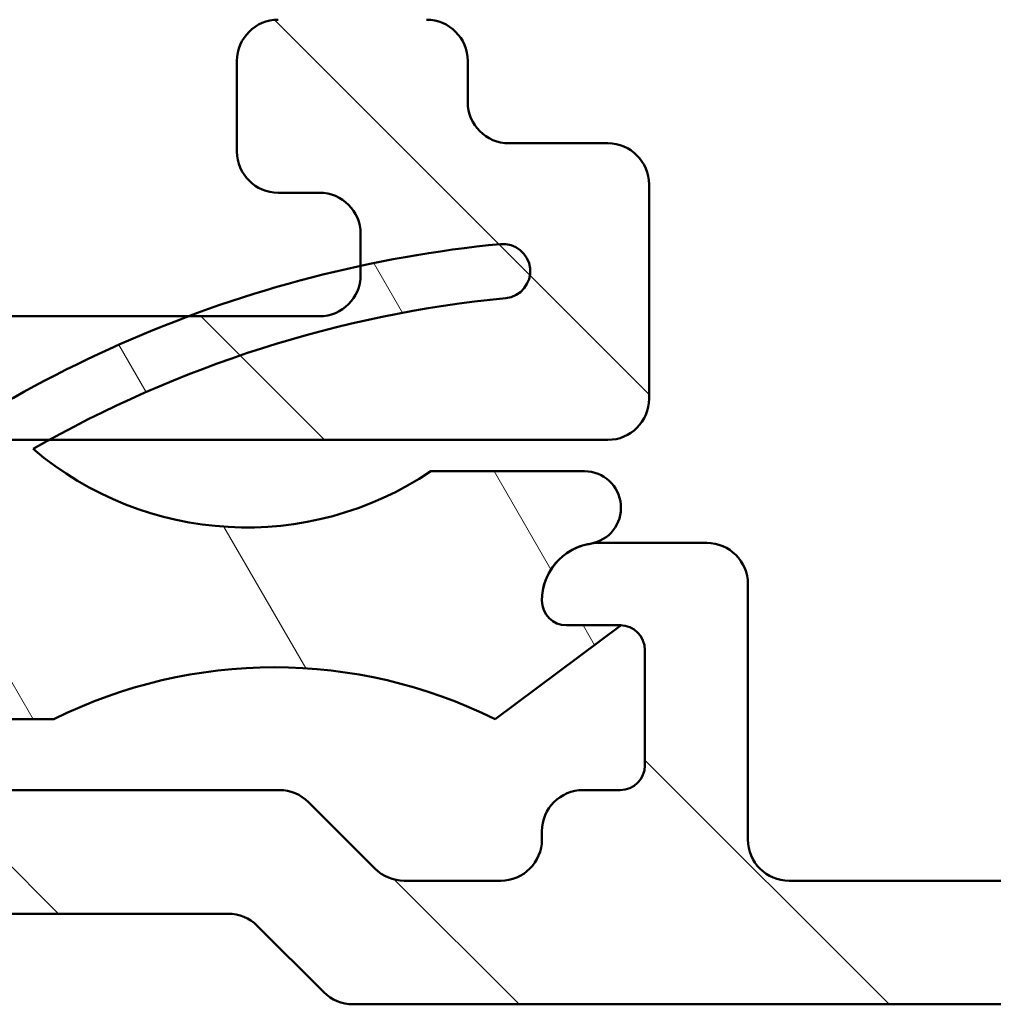
# Model space of a CAD drawing. Units: millimetres. Extents: x 15 to 815, y -287 to 287.
# Drawn here: x 301 to 313, y -251 to -239 of the extents above; entities that cross this region are included whole.
import ezdxf

# ---------------------------------------------------------------- set-up
doc = ezdxf.new("R2010")
doc.units = ezdxf.units.MM
doc.layers.add('Hatch (ISO)', color=8, linetype='Continuous', lineweight=18)
doc.layers.add('Visible (ISO)', color=7, linetype='Continuous', lineweight=50)
pattern_1 = [(135.00021045915, (205.097896638727, -296.9999996772959), (-2.245055783671479, -2.245072276832807), [])]

msp = doc.modelspace()

# ---------------------------------------------------------------- hatches: boundary and pattern name
at = {"layer": 'Hatch (ISO)'}
h = msp.add_hatch(dxfattribs=at)
h.set_pattern_fill('ANSI31', color=256, scale=25.4, angle=90.00021045915, style=0)
h.set_pattern_definition(pattern_1)
edge = h.paths.add_edge_path()
edge.add_ellipse((298.6203393506487, -245.4672064921301), major_axis=(-0.5000000000000004, -1.787323377678973e-16), ratio=1, start_angle=270, end_angle=360)
edge.add_line((298.1203393506487, -245.4672064921301), (298.1203393506487, -248.9672064921301))
edge.add_ellipse((298.6203393506487, -248.9672064921301), major_axis=(-2.943447934931949e-17, -0.5000000000000002), ratio=1, start_angle=269.999999999999, end_angle=360)
edge.add_line((298.6203393506487, -249.4672064921301), (303.3132325694622, -249.4672064921301))
edge.add_ellipse((303.3132325694622, -249.9672064921301), major_axis=(0.5000000000000014, 1.913455813744704e-15), ratio=1, start_angle=44.99999999999949, end_angle=90.00000000000011, ccw=False)
edge.add_line((303.6667859600554, -249.6136531015369), (304.473892741242, -250.4207598827234))
edge.add_ellipse((304.8274461318352, -250.0672064921301), major_axis=(0.3535533905932797, -0.3535533905932766), ratio=1, start_angle=270.0000000000003, end_angle=314.9999999999997)
edge.add_line((304.8274461318352, -250.5672064921301), (348.6203393506487, -250.5672064921301))
edge.add_ellipse((348.6203393506487, -250.0672064921302), major_axis=(0.5000000000000008, -3.06990235505609e-16), ratio=1, start_angle=270, end_angle=360.0000000000001)
edge.add_line((349.1203393506487, -250.0672064921302), (349.1203393506487, -244.7172064921302))
edge.add_ellipse((350.1203393506487, -244.7172064921302), major_axis=(-4.962425536139417e-16, 0.9999999999999964), ratio=1, start_angle=0, end_angle=90, ccw=False)
edge.add_line((350.1203393506487, -243.7172064921302), (353.8203393506487, -243.7172064921302))
edge.add_ellipse((353.8203393506487, -244.2172064921302), major_axis=(0.5000000000000016, -3.069902355056094e-16), ratio=1, start_angle=1.1368683772161603e-13, end_angle=90.00000000000011, ccw=False)
edge.add_line((354.3203393506487, -244.2172064921302), (354.3203393506487, -247.9672064921302))
edge.add_ellipse((354.8203393506487, -247.9672064921302), major_axis=(2.481212768069708e-16, -0.4999999999999982), ratio=1, start_angle=269.9999999999999, end_angle=359.9999999999999)
edge.add_line((354.8203393506487, -248.4672064921302), (355.3203393506487, -248.4672064921302))
edge.add_ellipse((355.3203393506487, -247.9672064921302), major_axis=(0.4999999999999999, -3.069902355056084e-16), ratio=1, start_angle=270, end_angle=360.0000000000001)
edge.add_line((355.8203393506487, -247.9672064921302), (355.8203393506487, -244.2172064921302))
edge.add_ellipse((356.3203393506487, -244.2172064921302), major_axis=(1.417213260130764e-15, 0.4999999999999982), ratio=1, start_angle=1.1368683772161603e-13, end_angle=89.99999999999909, ccw=False)
edge.add_line((356.3203393506487, -243.7172064921302), (367.5203393506487, -243.7172064921302))
edge.add_ellipse((367.5203393506487, -244.2172064921302), major_axis=(0.5000000000000027, -3.069902355056101e-16), ratio=1, start_angle=1.1368683772161603e-13, end_angle=90.00000000000011, ccw=False)
edge.add_line((368.0203393506487, -244.2172064921302), (368.0203393506487, -247.6172064921303))
edge.add_ellipse((369.0203393506487, -247.6172064921303), major_axis=(-3.389538032574107e-15, -0.9999999999999964), ratio=1, start_angle=269.9999999999997, end_angle=360.0000000000007)
edge.add_line((369.0203393506487, -248.6172064921303), (373.2703393506487, -248.6172064921303))
edge.add_ellipse((373.2703393506487, -247.8672064921303), major_axis=(0.7500000000000001, -4.60485353258413e-16), ratio=1, start_angle=270, end_angle=450.0000000000001)
edge.add_line((373.2703393506487, -247.1172064921303), (370.5203393506487, -247.1172064921303))
edge.add_ellipse((370.5203393506487, -246.1172064921303), major_axis=(-1, 6.139804710112173e-16), ratio=1, start_angle=0, end_angle=90.00000000000011, ccw=False)
edge.add_line((369.5203393506487, -246.1172064921303), (369.5203393506487, -244.7172064921302))
edge.add_ellipse((370.5203393506487, -244.7172064921303), major_axis=(1.060598769263763e-14, 1.000000000000005), ratio=1, start_angle=1.5916157281026244e-12, end_angle=89.9999999999996, ccw=False)
edge.add_line((370.5203393506487, -243.7172064921302), (377.1203393506487, -243.7172064921302))
edge.add_ellipse((377.1203393506487, -243.2172064921302), major_axis=(0.4999999999999949, -3.069902355056055e-16), ratio=1, start_angle=269.999999999999, end_angle=360.0000000000006)
edge.add_line((377.6203393506487, -243.2172064921302), (377.6203393506487, -216.8672064921302))
edge.add_ellipse((377.2703393506488, -216.8672064921302), major_axis=(-4.225998933646711e-15, 0.3499999999999837), ratio=1, start_angle=270.0000000000007, end_angle=450.0000000000001)
edge.add_line((376.9203393506488, -216.8672064921302), (376.9203393506488, -216.9172064921302))
edge.add_ellipse((376.6203393506488, -216.9172064921303), major_axis=(-1.841941413033613e-16, -0.2999999999999936), ratio=1, start_angle=0, end_angle=90.00000000000011, ccw=False)
edge.add_line((376.6203393506488, -217.2172064921303), (325.6203393506489, -217.2172064921302))
edge.add_ellipse((325.6203393506488, -216.9172064921302), major_axis=(-0.2999999999999936, -8.69759005569789e-15), ratio=1, start_angle=0, end_angle=89.9999999999992, ccw=False)
edge.add_line((325.3203393506489, -216.9172064921302), (325.3203393506489, -216.8672064921302))
edge.add_ellipse((324.9703393506488, -216.8672064921302), major_axis=(2.148931648539242e-16, 0.349999999999997), ratio=1, start_angle=270, end_angle=450.0000000000001)
edge.add_line((324.6203393506488, -216.8672064921302), (324.6203393506487, -219.1172064921302))
edge.add_ellipse((321.6203393506488, -219.1172064921301), major_axis=(-1.072372561003491e-14, -3.000000000000007), ratio=1, start_angle=2.8421709430404007e-13, end_angle=89.99999999999989, ccw=False)
edge.add_line((321.6203393506488, -222.1172064921301), (320.8203393506487, -222.1172064921302))
edge.add_ellipse((320.8203393506487, -222.6172064921301), major_axis=(-0.4999999999999982, 3.069902355056074e-16), ratio=1, start_angle=270, end_angle=360.0000000000001)
edge.add_line((320.3203393506487, -222.6172064921301), (320.3203393506487, -223.1172064921302))
edge.add_ellipse((320.8203393506487, -223.1172064921302), major_axis=(-3.069902355056074e-16, -0.4999999999999982), ratio=1, start_angle=270, end_angle=360.0000000000001)
edge.add_line((320.8203393506487, -223.6172064921302), (322.0203393506488, -223.6172064921302))
edge.add_ellipse((322.0203393506487, -224.1172064921302), major_axis=(0.4999999999999982, -3.069902355056074e-16), ratio=1, start_angle=1.1368683772161603e-13, end_angle=90.00000000000011, ccw=False)
edge.add_line((322.5203393506487, -224.1172064921302), (322.5203393506487, -224.6172064921302))
edge.add_ellipse((323.0203393506487, -224.6172064921302), major_axis=(-3.069902355056074e-16, -0.4999999999999982), ratio=1, start_angle=270, end_angle=360.0000000000001)
edge.add_line((323.0203393506487, -225.1172064921302), (324.8203393506487, -225.1172064921302))
edge.add_ellipse((324.8203393506487, -224.6172064921302), major_axis=(0.4999999999999982, -3.069902355056074e-16), ratio=1, start_angle=270, end_angle=360.0000000000001)
edge.add_line((325.3203393506487, -224.6172064921302), (325.3203393506487, -223.6172064921302))
edge.add_ellipse((324.8203393506487, -223.6172064921302), major_axis=(3.069902355056047e-16, 0.4999999999999938), ratio=1, start_angle=270, end_angle=341.4091298527692)
edge.add_ellipse((325.1391476328015, -222.6693872692661), major_axis=(-0.4739096114320772, 0.1594041410763716), ratio=1, start_angle=333.32045692763927, end_angle=450.00000000000034, ccw=False)
edge.add_ellipse((321.6203393506487, -219.1172064921301), major_axis=(3.196962699422301, 3.166927453937472), ratio=1, start_angle=270, end_angle=309.007500093449)
edge.add_ellipse((327.0875141237835, -219.7172064921302), major_axis=(0.109090909090926, 0.9940317769335796), ratio=1, start_angle=6.262913126140688, end_angle=90.00000000000011, ccw=False)
edge.add_line((327.0875141237835, -218.7172064921302), (331.3203393506487, -218.7172064921302))
edge.add_ellipse((331.3203393506487, -219.2172064921302), major_axis=(0.5000000000000115, -9.188774432506869e-15), ratio=1, start_angle=2.1032064978498966e-12, end_angle=90.00000000000011, ccw=False)
edge.add_line((331.8203393506487, -219.2172064921302), (331.8203393506487, -231.3975912498595))
edge.add_line((331.8203393506487, -231.3975912498595), (332.1203393506487, -231.9172064921302))
edge.add_line((332.1203393506488, -231.9172064921302), (331.8203393506488, -232.4368217344008))
edge.add_line((331.8203393506487, -232.4368217344008), (331.8203393506487, -241.7172064921302))
edge.add_ellipse((331.3203393506487, -241.7172064921302), major_axis=(8.03232789119549e-16, -0.4999999999999982), ratio=1, start_angle=0, end_angle=89.99999999999989, ccw=False)
edge.add_line((331.3203393506487, -242.2172064921302), (324.3203393506487, -242.2172064921302))
edge.add_ellipse((324.3203393506487, -241.7172064921301), major_axis=(-0.4999999999999993, 3.069902355056083e-16), ratio=1, start_angle=1.1368683772161603e-13, end_angle=90.00000000000011, ccw=False)
edge.add_line((323.8203393506487, -241.7172064921301), (323.8203393506487, -241.2172064921301))
edge.add_ellipse((324.3203393506487, -241.2172064921301), major_axis=(-3.023678838369862e-15, 0.4999999999999982), ratio=1, start_angle=0, end_angle=89.99999999999972, ccw=False)
edge.add_line((324.3203393506487, -240.7172064921301), (324.8203393506487, -240.7172064921301))
edge.add_ellipse((324.8203393506487, -240.2172064921301), major_axis=(0.5000000000000004, 4.133901862995018e-15), ratio=1, start_angle=270, end_angle=359.9999999999996)
edge.add_line((325.3203393506487, -240.2172064921301), (325.3203393506487, -239.1172064921302))
edge.add_ellipse((324.8203393506487, -239.1172064921302), major_axis=(3.069902355056101e-16, 0.5000000000000027), ratio=1, start_angle=269.9999999999995, end_angle=360.0000000000001)
edge.add_line((324.8203393506487, -238.6172064921302), (323.0203393506487, -238.6172064921302))
edge.add_ellipse((323.0203393506487, -239.1172064921302), major_axis=(-0.5000000000000004, 3.069902355056088e-16), ratio=1, start_angle=270, end_angle=360.0000000000001)
edge.add_line((322.5203393506487, -239.1172064921302), (322.5203393506487, -239.6172064921302))
edge.add_ellipse((322.0203393506487, -239.6172064921302), major_axis=(1.079524001074596e-14, -0.4999999999999893), ratio=1, start_angle=0, end_angle=90.00000000000028, ccw=False)
edge.add_line((322.0203393506487, -240.1172064921302), (320.8203393506487, -240.1172064921302))
edge.add_ellipse((320.8203393506487, -240.6172064921302), major_axis=(-0.4999999999999893, 9.188774432506854e-15), ratio=1, start_angle=270, end_angle=360.0000000000026)
edge.add_line((320.3203393506487, -240.6172064921302), (320.3203393506487, -243.4172064921302))
edge.add_ellipse((319.8203393506487, -243.4172064921302), major_axis=(-1.417213260130764e-15, -0.4999999999999982), ratio=1, start_angle=2.8421709430404007e-13, end_angle=90.00000000000023, ccw=False)
edge.add_line((319.8203393506487, -243.9172064921302), (318.8976896198384, -243.9172064921302))
edge.add_ellipse((318.8976896198383, -244.9172064921301), major_axis=(-0.9999999999999876, 1.393665676651309e-14), ratio=1, start_angle=269.9999999999999, end_angle=330.0000000000011)
edge.add_line((318.0316642160539, -244.4172064921302), (315.4913230316196, -248.8172064921301))
edge.add_ellipse((315.0583103297273, -248.5672064921301), major_axis=(-0.249999999999995, -0.4330127018922168), ratio=1, start_angle=29.99999999999949, end_angle=90, ccw=False)
edge.add_line((315.0583103297273, -249.0672064921301), (310.1203393506487, -249.0672064921301))
edge.add_ellipse((310.1203393506487, -248.5672064921301), major_axis=(-0.5000000000000016, 2.527436284755923e-15), ratio=1, start_angle=2.8421709430404007e-13, end_angle=89.99999999999977, ccw=False)
edge.add_line((309.6203393506487, -248.5672064921301), (309.6203393506487, -245.4672064921301))
edge.add_ellipse((309.1203393506487, -245.4672064921301), major_axis=(3.637659309381077e-15, 0.4999999999999982), ratio=1, start_angle=269.9999999999994, end_angle=360.000000000001)
edge.add_line((309.1203393506487, -244.9672064921301), (307.8203393506487, -244.9672064921301))
edge.add_ellipse((307.8203393506487, -245.6672064921304), major_axis=(-0.7000000000002993, -2.510534323667056e-14), ratio=1, start_angle=270, end_angle=279.1840501764364)
edge.add_ellipse((307.8203393506487, -245.6672064921302), major_axis=(-0.6910265138414234, -0.1117244698719673), ratio=1, start_angle=270.0000000000001, end_angle=350.8159498235595)
edge.add_ellipse((307.4203393506487, -245.6672064921302), major_axis=(3.709173710092138e-16, -0.2999999999999992), ratio=1, start_angle=270.0000000000016, end_angle=359.9999999999997)
edge.add_line((307.4203393506487, -245.9672064921301), (308.0703393506487, -245.9672064921301))
edge.add_ellipse((308.0703393506487, -246.267206492129), major_axis=(0.2999999999988912, 2.091004332657529e-14), ratio=1, start_angle=88.13068804505599, end_angle=89.99999999999977, ccw=False)
edge.add_ellipse((308.0703393506487, -246.2672064921302), major_axis=(0.2998403492225755, -0.009785958209849357), ratio=1, start_angle=1.869311954937075, end_angle=90.00000000000011, ccw=False)
edge.add_line((308.3703393506487, -246.2672064921302), (308.3703393506487, -247.6672064921302))
edge.add_ellipse((308.0703393506487, -247.6672064921302), major_axis=(-1.84194141303366e-16, -0.3000000000000014), ratio=1, start_angle=2.8421709430404007e-13, end_angle=90.00000000000011, ccw=False)
edge.add_line((308.0703393506487, -247.9672064921301), (307.6203393506487, -247.9672064921301))
edge.add_ellipse((307.6203393506487, -248.4672064921301), major_axis=(-0.4999999999999985, 2.527436284755923e-15), ratio=1, start_angle=270, end_angle=360.0000000000003)
edge.add_line((307.1203393506487, -248.4672064921301), (307.1203393506487, -248.5672064921301))
edge.add_ellipse((306.6203393506487, -248.5672064921301), major_axis=(1.080788545275838e-15, -0.4999999999999982), ratio=1, start_angle=0, end_angle=89.99999999999989, ccw=False)
edge.add_line((306.6203393506487, -249.0672064921301), (305.4487664753949, -249.0672064921301))
edge.add_ellipse((305.4487664753949, -248.5672064921301), major_axis=(-0.500000000000008, 1.417213260130771e-15), ratio=1, start_angle=44.999999999999886, end_angle=90.00000000000023, ccw=False)
edge.add_line((305.0952130848016, -248.9207598827234), (304.2881063036151, -248.1136531015369))
edge.add_ellipse((303.9345529130218, -248.4672064921301), major_axis=(-0.353553390593267, 0.35355339059327), ratio=1, start_angle=269.9999999999995, end_angle=315)
edge.add_line((303.9345529130218, -247.9672064921301), (299.6703393506487, -247.9672064921301))
edge.add_ellipse((299.6703393506487, -247.6672064921301), major_axis=(-0.299999999999998, -9.260288833217927e-16), ratio=1, start_angle=0, end_angle=90.00000000000028, ccw=False)
edge.add_line((299.3703393506487, -247.6672064921301), (299.3703393506487, -247.1072064921143))
edge.add_line((299.3703393506487, -247.1072064921143), (299.3703393506487, -246.2672064921301))
edge.add_ellipse((299.6703393506487, -246.2672064921301), major_axis=(1.841941413033654e-16, 0.3000000000000003), ratio=1, start_angle=1.1368683772161603e-13, end_angle=90.0000000000017, ccw=False)
edge.add_line((299.6703393506487, -245.9672064921301), (300.3203393506487, -245.9672064921301))
edge.add_ellipse((300.3203393506487, -245.6672064921301), major_axis=(0.2999999999999997, -1.294417165928521e-15), ratio=1, start_angle=269.9999999999994, end_angle=360.0000000000002)
edge.add_ellipse((299.9203393506488, -245.6672064921301), major_axis=(2.095120866645586e-15, 0.6999999999999986), ratio=1, start_angle=270.0000000000002, end_angle=360.0000000000004)
edge.add_line((299.9203393506487, -244.9672064921301), (298.6203393506487, -244.9672064921301))
edge = h.paths.add_edge_path(flags=0)
edge.add_line((331.7326261103773, -243.9672064921302), (334.2440997813521, -248.3172064921302))
edge.add_ellipse((333.8110870794599, -248.5672064921302), major_axis=(0.2499999999999951, -0.4330127018922263), ratio=1, start_angle=330.0000000000014, end_angle=450, ccw=False)
edge.add_line((333.8110870794599, -249.0672064921302), (317.9450616756754, -249.0672064921302))
edge.add_ellipse((317.9450616756754, -248.5672064921301), major_axis=(-0.4999999999999993, 2.527436284755921e-15), ratio=1, start_angle=330.0000000000008, end_angle=449.9999999999998, ccw=False)
edge.add_line((317.5120489737832, -248.3172064921301), (319.0420271871358, -245.6672064921302))
edge.add_ellipse((319.475039889028, -245.9172064921302), major_axis=(0.2500000000000005, 0.4330127018922169), ratio=1, start_angle=29.999999999999773, end_angle=89.99999999999892, ccw=False)
edge.add_line((319.475039889028, -245.4172064921302), (319.8203393506487, -245.4172064921301))
edge.add_ellipse((319.8203393506487, -243.4172064921302), major_axis=(1.999999999999997, -1.227960942022433e-15), ratio=1, start_angle=270, end_angle=341.3370751150566)
edge.add_ellipse((322.1888832071141, -244.2172064921302), major_axis=(0.1600000000000071, 0.4737087712930776), ratio=1, start_angle=18.662924884943095, end_angle=89.99999999999977, ccw=False)
edge.add_line((322.1888832071141, -243.7172064921302), (331.2996134084851, -243.7172064921302))
edge.add_ellipse((331.299613408485, -244.2172064921302), major_axis=(0.5000000000000138, -4.747882334006244e-15), ratio=1, start_angle=30.000000000001307, end_angle=90.00000000000011, ccw=False)
edge = h.paths.add_edge_path(flags=0)
edge.add_ellipse((360.5203393506488, -224.2172064921302), major_axis=(0.5000000000000027, 8.574793961495642e-15), ratio=1, start_angle=270, end_angle=359.9999999999991)
edge.add_line((361.0203393506488, -224.2172064921302), (361.0203393506488, -220.2827283291628))
edge.add_ellipse((361.520339350649, -220.2827283291628), major_axis=(4.02750191220114e-14, 0.5000000000002558), ratio=1, start_angle=75.06858282186971, end_angle=90.00000000000011, ccw=False)
edge.add_line((361.0372218808481, -220.1538970038826), (361.3213610373901, -219.0883751668501))
edge.add_ellipse((361.8044785071908, -219.2172064921302), major_axis=(0.1288313252801658, 0.4831174698006089), ratio=1, start_angle=14.931417178137906, end_angle=89.99999999999989, ccw=False)
edge.add_line((361.8044785071908, -218.7172064921302), (375.1203393506487, -218.7172064921302))
edge.add_ellipse((375.1203393506487, -219.7172064921302), major_axis=(1.000000000000001, -6.139804710112176e-16), ratio=1, start_angle=1.1368683772161603e-13, end_angle=90.00000000000011, ccw=False)
edge.add_line((376.1203393506487, -219.7172064921302), (376.1203393506487, -241.7172064921302))
edge.add_ellipse((375.6203393506487, -241.7172064921302), major_axis=(4.133901862995019e-15, -0.4999999999999982), ratio=1, start_angle=0, end_angle=89.99999999999949, ccw=False)
edge.add_line((375.6203393506487, -242.2172064921302), (361.8044785071907, -242.2172064921302))
edge.add_ellipse((361.8044785071908, -241.7172064921302), major_axis=(-0.4999999999999916, 9.188774432506856e-15), ratio=1, start_angle=14.931417178138872, end_angle=90.00000000000011, ccw=False)
edge.add_line((361.3213610373901, -241.8460378174104), (361.0372218808481, -240.7805159803778))
edge.add_ellipse((361.5203393506494, -240.6516846550975), major_axis=(-0.128831325280235, 0.4831174698013107), ratio=1, start_angle=75.06858282188381, end_angle=90.00000000000023, ccw=False)
edge.add_line((361.0203393506487, -240.6516846550976), (361.0203393506488, -239.7172064921302))
edge.add_ellipse((360.5203393506488, -239.7172064921302), major_axis=(-1.913455813744706e-15, 0.4999999999999982), ratio=1, start_angle=270.0000000000008, end_angle=359.9999999999998)
edge.add_line((360.5203393506488, -239.2172064921302), (360.0203393506488, -239.2172064921302))
edge.add_ellipse((360.0203393506487, -239.7172064921302), major_axis=(-0.4999999999999982, 3.069902355056074e-16), ratio=1, start_angle=270, end_angle=360.0000000000001)
edge.add_line((359.5203393506487, -239.7172064921302), (359.5203393506487, -241.3880562299173))
edge.add_ellipse((360.0203393506487, -241.3880562299173), major_axis=(-2.806256585113448e-14, -0.4999999999999183), ratio=1, start_angle=270.0000000000002, end_angle=311.4096221092823)
edge.add_ellipse((359.4203393506488, -241.9172064921302), major_axis=(0.1984313483298549, -0.2249999999999909), ratio=1, start_angle=318.5903778907265, end_angle=450.00000000000006, ccw=False)
edge.add_line((359.4203393506488, -242.2172064921302), (348.1203393506487, -242.2172064921302))
edge.add_ellipse((348.1203393506487, -242.7172064921302), major_axis=(-0.4999999999999838, 9.188774432506851e-15), ratio=1, start_angle=270, end_angle=360.0000000000031)
edge.add_line((347.6203393506487, -242.7172064921302), (347.6203393506487, -248.0672064921302))
edge.add_ellipse((346.6203393506487, -248.0672064921302), major_axis=(1.884021334395387e-15, -0.9999999999999964), ratio=1, start_angle=0, end_angle=90.0000000000004, ccw=False)
edge.add_line((346.6203393506487, -249.0672064921302), (336.697838425408, -249.0672064921302))
edge.add_ellipse((336.697838425408, -248.5672064921301), major_axis=(-0.5000000000000073, 3.06990235505613e-16), ratio=1, start_angle=30.000000000000682, end_angle=90.00000000000011, ccw=False)
edge.add_line((336.2648257235159, -248.8172064921301), (333.753352052541, -244.4672064921301))
edge.add_ellipse((334.1863647544332, -244.2172064921302), major_axis=(-0.25, 0.4330127018922216), ratio=1, start_angle=330.0000000000001, end_angle=449.99999999999926, ccw=False)
edge.add_line((334.1863647544332, -243.7172064921302), (336.3203393506487, -243.7172064921302))
edge.add_ellipse((336.3203393506487, -243.2172064921302), major_axis=(0.4999999999999982, -3.069902355056074e-16), ratio=1, start_angle=270, end_angle=360.0000000000001)
edge.add_line((336.8203393506487, -243.2172064921302), (336.8203393506487, -242.7172064921302))
edge.add_ellipse((336.3203393506487, -242.7172064921302), major_axis=(1.417213260130764e-15, 0.4999999999999982), ratio=1, start_angle=269.9999999999991, end_angle=360.0000000000007)
edge.add_line((336.3203393506487, -242.2172064921302), (333.8203393506487, -242.2172064921302))
edge.add_ellipse((333.8203393506487, -241.7172064921302), major_axis=(-0.5000000000000016, 3.069902355056094e-16), ratio=1, start_angle=300.0000000000005, end_angle=450.00000000000006, ccw=False)
edge.add_ellipse((333.3203393506487, -240.8511810883458), major_axis=(0.2500000000000123, -0.4330127018922262), ratio=0.9999999999999998, start_angle=3.975693351829302e-14, end_angle=59.99999999999919)
edge.add_line((333.8203393506487, -240.8511810883458), (333.8203393506487, -239.4243132733168))
edge.add_ellipse((333.3203393506487, -239.4243132733167), major_axis=(6.968328383256544e-15, 0.4999999999999938), ratio=1, start_angle=269.9999999999998, end_angle=314.9999999999993)
edge.add_line((333.673892741242, -239.0707598827235), (333.4667859600554, -238.863653101537))
edge.add_ellipse((333.8203393506487, -238.5100997109437), major_axis=(-0.3535533905932528, 0.3535533905932244), ratio=1, start_angle=44.999999999995225, end_angle=89.99999999999977, ccw=False)
edge.add_line((333.3203393506487, -238.5100997109437), (333.3203393506487, -235.1243132733167))
edge.add_ellipse((333.8203393506487, -235.1243132733167), major_axis=(-1.913455813744703e-15, 0.5000000000000027), ratio=1, start_angle=44.99999999999869, end_angle=90.00000000000028, ccw=False)
edge.add_line((333.4667859600555, -234.7707598827234), (333.673892741242, -234.5636531015369))
edge.add_ellipse((333.3203393506487, -234.2100997109436), major_axis=(0.35355339059328, 0.3535533905932773), ratio=1, start_angle=269.9999999999998, end_angle=315.0000000000002)
edge.add_line((333.8203393506487, -234.2100997109436), (333.8203393506487, -229.6243132733167))
edge.add_ellipse((333.3203393506487, -229.6243132733167), major_axis=(1.362966653100744e-14, 0.4999999999999316), ratio=1, start_angle=269.9999999999995, end_angle=315.0000000000019)
edge.add_line((333.673892741242, -229.2707598827235), (333.4667859600555, -229.0636531015369))
edge.add_ellipse((333.8203393506487, -228.7100997109436), major_axis=(-0.3535533905932506, 0.3535533905932333), ratio=1, start_angle=44.99999999999699, end_angle=90.00000000000011, ccw=False)
edge.add_line((333.3203393506487, -228.7100997109436), (333.3203393506487, -222.4243132733167))
edge.add_ellipse((333.8203393506488, -222.4243132733167), major_axis=(9.188774432506878e-15, 0.5000000000000293), ratio=1, start_angle=45.000000000002615, end_angle=90.00000000000011, ccw=False)
edge.add_line((333.4667859600555, -222.0707598827235), (333.673892741242, -221.8636531015369))
edge.add_ellipse((333.3203393506487, -221.5100997109436), major_axis=(0.3535533905932734, 0.3535533905932597), ratio=1, start_angle=270, end_angle=315.0000000000011)
edge.add_line((333.8203393506487, -221.5100997109436), (333.8203393506487, -220.0832318959147))
edge.add_ellipse((333.3203393506487, -220.0832318959146), major_axis=(4.747882334006234e-15, 0.4999999999999982), ratio=1, start_angle=270, end_angle=330.0000000000006)
edge.add_ellipse((333.8203393506487, -219.2172064921302), major_axis=(-0.4330127018922169, 0.2500000000000039), ratio=1, start_angle=300.00000000000045, end_angle=450.00000000000006, ccw=False)
edge.add_line((333.8203393506487, -218.7172064921302), (359.4203393506488, -218.7172064921302))
edge.add_ellipse((359.4203393506488, -219.0172064921302), major_axis=(0.3000000000000025, -1.841941413033666e-16), ratio=1, start_angle=318.59037789072863, end_angle=450.00000000000006, ccw=False)
edge.add_ellipse((360.0203393506487, -219.5463567543431), major_axis=(-0.3307189138830371, -0.3749999999999075), ratio=1, start_angle=270, end_angle=311.4096221092788)
edge.add_line((359.5203393506488, -219.5463567543431), (359.5203393506488, -224.2172064921302))
edge.add_ellipse((360.0203393506487, -224.2172064921302), major_axis=(-1.80705586295081e-14, -0.4999999999999805), ratio=1, start_angle=269.9999999999995, end_angle=360.0000000000031)
edge.add_line((360.0203393506488, -224.7172064921302), (360.5203393506488, -224.7172064921302))
h = msp.add_hatch(dxfattribs=at)
h.set_pattern_fill('ANSI31', color=256, scale=25.4, angle=90.00021045915, style=0)
h.set_pattern_definition(pattern_1)
edge = h.paths.add_edge_path()
edge.add_line((296.9203393513345, -231.4003302944414), (296.9203393513345, -220.7161064933329))
edge.add_ellipse((298.9203393513344, -220.7161064933329), major_axis=(1.586709984253872e-15, 1.99999999999986), ratio=1, start_angle=1.1368683772161603e-13, end_angle=90.00000000000011, ccw=False)
edge.add_line((298.9203393513344, -218.716106493333), (301.6529992006241, -218.716106493333))
edge.add_ellipse((301.652999200624, -219.7161064933329), major_axis=(0.9999999999999343, -7.454693139877878e-15), ratio=1, start_angle=6.262284853798178, end_angle=90.00000000000011, ccw=False)
edge.add_ellipse((307.1201803389787, -219.1161664666926), major_axis=(0.4908600175328605, -4.473148165253193), ratio=1, start_angle=270, end_angle=309.0087569092947)
edge.add_ellipse((303.6014111763043, -222.6683856927462), major_axis=(0.355221937878931, -0.3518769313971929), ratio=1, start_angle=333.3270760763681, end_angle=449.9999999999997, ccw=False)
edge.add_ellipse((303.9203393513342, -223.6161645800253), major_axis=(-0.4738894436395349, -0.1594640875149591), ratio=1, start_angle=270.0000000000002, end_angle=341.4018821605396)
edge.add_line((303.4203393513342, -223.6161645800253), (303.4203393513342, -224.6163387257066))
edge.add_ellipse((303.9203393513342, -224.6163387257066), major_axis=(1.823768553186845e-15, -0.4999999999999655), ratio=1, start_angle=270.0000000000003, end_angle=359.9999999999996)
edge.add_line((303.9203393513342, -225.1163387257065), (305.720339351334, -225.1163387257065))
edge.add_ellipse((305.7203393513341, -224.6163387257066), major_axis=(0.4999999999999671, 7.135455285616866e-16), ratio=1, start_angle=270.0000000000002, end_angle=359.9999999999994)
edge.add_line((306.220339351334, -224.6163387257066), (306.220339351334, -224.1161891016368))
edge.add_ellipse((306.720339351334, -224.1161891016368), major_axis=(-1.823768553186845e-15, 0.4999999999999644), ratio=1, start_angle=0, end_angle=89.99999999999977, ccw=False)
edge.add_line((306.720339351334, -223.6161891016369), (307.9203393513338, -223.6161891016369))
edge.add_ellipse((307.9203393513338, -223.1161891016369), major_axis=(0.4999999999999538, -9.556017449221001e-15), ratio=1, start_angle=269.9999999999997, end_angle=360.0000000000021)
edge.add_line((308.4203393513338, -223.1161891016369), (308.4203393513338, -222.6161891028858))
edge.add_ellipse((307.9203393513338, -222.6161891028857), major_axis=(9.278461693064723e-15, 0.4999999999999558), ratio=1, start_angle=270.0000000000001, end_angle=360.0000000000022)
edge.add_line((307.9203393513338, -222.1161891028858), (307.1201803389788, -222.1161891028858))
edge.add_ellipse((307.1201803389787, -219.1161664666926), major_axis=(-3.000022636193131, 4.045417471855534e-15), ratio=1, start_angle=0, end_angle=90, ccw=False)
edge.add_line((304.1201577027856, -219.1161664666926), (304.1201577027856, -217.7161064921282))
edge.add_ellipse((303.6201577027856, -217.7161064921282), major_axis=(9.278461693064714e-15, 0.499999999999956), ratio=1, start_angle=270.0000000000001, end_angle=360.0000000000021)
edge.add_line((303.6201577027856, -217.2161064921282), (300.7203393506517, -217.2161064921282))
edge.add_line((300.7203393506518, -217.2161064921282), (294.7203393517255, -217.2161064921282))
edge.add_ellipse((294.7203393517254, -217.7161064921252), major_axis=(-0.4999999999969829, 1.025371957615755e-13), ratio=1, start_angle=270.0000000000001, end_angle=273.801269171269)
edge.add_ellipse((294.7203393517254, -217.7161064921282), major_axis=(-0.4988999999998091, -0.03314800145029347), ratio=1, start_angle=269.9999999999998, end_angle=356.1987308287549)
edge.add_line((294.2203393517255, -217.7161064921282), (294.2203393517255, -221.0250416300544))
edge.add_ellipse((294.7203393517254, -221.0250416300544), major_axis=(-9.278461693064712e-15, -0.4999999999999538), ratio=1, start_angle=269.9999999999995, end_angle=360.0000000000023)
edge.add_line((294.7203393517254, -221.5250416300544), (294.9203393501298, -221.5250416300544))
edge.add_ellipse((294.9203393501298, -222.0250416300543), major_axis=(0.4999999999999538, 1.070555275018811e-14), ratio=1, start_angle=0, end_angle=89.99999999999977, ccw=False)
edge.add_line((295.4203393501298, -222.0250416300543), (295.4203393501298, -227.9161369365897))
edge.add_ellipse((294.9203393501298, -227.9161369365897), major_axis=(-3.96677496063468e-16, -0.4999999999999649), ratio=1, start_angle=1.1368683772161603e-13, end_angle=90.00000000000011, ccw=False)
edge.add_line((294.9203393501298, -228.4161369365897), (294.4203393517255, -228.4161369365897))
edge.add_ellipse((294.4203393517255, -228.6161369365897), major_axis=(-0.1999999999999913, -4.282221100075235e-15), ratio=1, start_angle=269.9999999999988, end_angle=359.9999999999975)
edge.add_line((294.2203393517255, -228.6161369365897), (294.2203393517255, -229.2161369365896))
edge.add_ellipse((294.4203393517255, -229.2161369365896), major_axis=(4.282221100075235e-15, -0.1999999999999913), ratio=1, start_angle=270.0000000000001, end_angle=359.9999999999975)
edge.add_line((294.4203393517255, -229.4161369365896), (294.9203393501298, -229.4161369365896))
edge.add_ellipse((294.9203393501298, -229.9161369365895), major_axis=(0.4999999999999649, -3.96677496063468e-16), ratio=1, start_angle=1.1368683772161603e-13, end_angle=89.99999999999949, ccw=False)
edge.add_line((295.4203393501298, -229.9161369365895), (295.4203393501298, -233.916136936589))
edge.add_ellipse((294.9203393501298, -233.9161369365891), major_axis=(-1.506900520688625e-15, -0.4999999999999649), ratio=1, start_angle=1.1368683772161603e-13, end_angle=90.00000000000023, ccw=False)
edge.add_line((294.9203393501298, -234.416136936589), (294.4203393517255, -234.416136936589))
edge.add_ellipse((294.4203393517255, -234.616136936589), major_axis=(-0.1999999999999891, -2.061775050824923e-15), ratio=1, start_angle=270.0000000000007, end_angle=359.9999999999968)
edge.add_line((294.2203393517255, -234.616136936589), (294.2203393517255, -235.216136936589))
edge.add_ellipse((294.4203393517255, -235.216136936589), major_axis=(3.171998075450078e-15, -0.1999999999999913), ratio=1, start_angle=270.0000000000003, end_angle=359.9999999999978)
edge.add_line((294.4203393517255, -235.416136936589), (294.9203393501298, -235.416136936589))
edge.add_ellipse((294.9203393501298, -235.916136936589), major_axis=(0.499999999999966, -2.617123545313782e-15), ratio=1, start_angle=0, end_angle=90.00000000000028, ccw=False)
edge.add_line((295.4203393501298, -235.916136936589), (295.4203393501298, -241.7161369351851))
edge.add_ellipse((294.9203393501298, -241.716136935185), major_axis=(-1.506900520688626e-15, -0.4999999999999671), ratio=1, start_angle=3.979039320256561e-13, end_angle=90.00000000000023, ccw=False)
edge.add_line((294.9203393501298, -242.216136935185), (294.7203393517254, -242.216136935185))
edge.add_ellipse((294.7203393517254, -242.716136935185), major_axis=(-0.499999999999966, -1.823768553186845e-15), ratio=1, start_angle=269.9999999999993, end_angle=359.9999999999993)
edge.add_line((294.2203393517255, -242.716136935185), (294.2203393517255, -243.2161369363898))
edge.add_ellipse((294.7203393517254, -243.2161369363898), major_axis=(7.829344676007591e-16, -0.4999999999999671), ratio=1, start_angle=269.9999999999999, end_angle=359.9999999999994)
edge.add_line((294.7203393517254, -243.7161369363898), (299.8662871833982, -243.7161369363898))
edge.add_line((299.8662871833982, -243.7161369363898), (301.1444722090213, -243.7161369363898))
edge.add_line((301.1444722090213, -243.7161369363898), (307.9203393513338, -243.7161369363898))
edge.add_ellipse((307.9203393513338, -243.2161369363898), major_axis=(0.4999999999999649, -1.885106789462512e-16), ratio=1, start_angle=269.9999999999999, end_angle=360)
edge.add_line((308.4203393513337, -243.2161369363898), (308.4203393513337, -240.616136935185))
edge.add_ellipse((307.9203393513338, -240.616136935185), major_axis=(3.966774960634677e-16, 0.4999999999999646), ratio=1, start_angle=270.0000000000001, end_angle=360.0000000000002)
edge.add_line((307.9203393513338, -240.116136935185), (306.720339351334, -240.116136935185))
edge.add_ellipse((306.720339351334, -239.6161369351851), major_axis=(-0.4999999999999649, -1.584340162491102e-16), ratio=1, start_angle=0, end_angle=90, ccw=False)
edge.add_line((306.220339351334, -239.6161369351851), (306.220339351334, -239.1161369351851))
edge.add_ellipse((305.720339351334, -239.1161369351851), major_axis=(1.506900520688624e-15, 0.4999999999999633), ratio=1, start_angle=270.0000000000002, end_angle=360.0000000000006)
edge.add_line((305.720339351334, -238.6161369351851), (303.9203393513342, -238.6161369351851))
edge.add_ellipse((303.9203393513342, -239.1161369351851), major_axis=(-0.4999999999999649, 3.96677496063468e-16), ratio=1, start_angle=270.0000000000003, end_angle=360.0000000000001)
edge.add_line((303.4203393513342, -239.1161369351851), (303.4203393513342, -240.2161369351852))
edge.add_ellipse((303.9203393513342, -240.2161369351852), major_axis=(-9.517890083760454e-16, -0.4999999999999638), ratio=1, start_angle=270.0000000000001, end_angle=360.0000000000002)
edge.add_line((303.9203393513342, -240.7161369351851), (304.4203393513342, -240.7161369351851))
edge.add_ellipse((304.4203393513342, -241.2161369351851), major_axis=(0.4999999999999644, 7.135455285616887e-16), ratio=1, start_angle=0, end_angle=90.00000000000028, ccw=False)
edge.add_line((304.9203393513341, -241.2161369351851), (304.9203393513341, -241.6038371656916))
edge.add_line((304.9203393513341, -241.6038371656916), (304.9203393513341, -241.7161369351851))
edge.add_ellipse((304.4203393513342, -241.7161369351851), major_axis=(-1.191217399071788e-16, -0.4999999999999649), ratio=1, start_angle=0, end_angle=90, ccw=False)
edge.add_line((304.4203393513342, -242.216136935185), (302.8298684855606, -242.216136935185))
edge.add_line((302.8298684855606, -242.216136935185), (297.4203393513345, -242.216136935185))
edge.add_ellipse((297.4203393513345, -241.716136935185), major_axis=(-0.499999999999966, 2.617123545313782e-15), ratio=1, start_angle=2.8421709430404007e-13, end_angle=90.00000000000011, ccw=False)
edge.add_line((296.9203393513345, -241.716136935185), (296.9203393513345, -232.4395455353852))
edge.add_line((296.9203393513345, -232.4395455353852), (296.6203393513345, -231.919945535004))
edge.add_line((296.6203393513345, -231.919945535004), (296.9203393513345, -231.4003302944413))
h = msp.add_hatch(dxfattribs=at)
h.set_pattern_fill('ANSI31', color=256, scale=25.4, angle=75.00017538262, style=0)
h.set_pattern_definition([(120.00017538262, (205.097896638727, -296.9999996772959), (-2.749625797658592, -1.587508416623469), [])])
edge = h.paths.add_edge_path()
edge.add_line((307.6380174868081, -244.0972064921143), (305.7733659268025, -244.0972064921143))
edge.add_ellipse((303.5387750108519, -240.7795863453298), major_axis=(-3.317620146784497, -2.234590915950744), ratio=1, start_angle=15.663718950291297, end_angle=90, ccw=False)
edge.add_ellipse((308.0803393502401, -256.2672064914353), major_axis=(12.44028855489577, 7.132658736204924), ratio=1, start_angle=89.09768050622893, end_angle=90.00000000000011, ccw=False)
edge.add_ellipse((308.0803393506468, -256.2672064921586), major_axis=(-6.935867141625484, 12.55106955576884), ratio=0.9999999999999999, start_angle=336.6738872274384, end_angle=360.00000000000057, ccw=False)
edge.add_ellipse((306.6489414325757, -241.6672064921528), major_axis=(0.3284253578733101, 0.03219913517128216), ratio=1, start_angle=270.0000000000027, end_angle=450.0000000000001)
edge.add_ellipse((308.0803393506461, -256.267206492155), major_axis=(-14.92842535787555, -1.463597053241784), ratio=1, start_angle=269.9999999999998, end_angle=276.5619855168511)
edge.add_ellipse((308.0803393506467, -256.2672064921583), major_axis=(-14.66336932646669, -3.159999999312632), ratio=1, start_angle=270, end_angle=278.3278116772698)
edge.add_ellipse((308.0803393506458, -256.2672064921561), major_axis=(-14.05106955697113, -5.250470865085134), ratio=1, start_angle=269.9999999999999, end_angle=282.7135212381975)
edge.add_ellipse((308.080339350641, -256.2672064921505), major_axis=(-12.5510695557607, -8.214052167242713), ratio=1, start_angle=269.9999999999999, end_angle=277.9172911744709)
edge.add_line((298.2157562373559, -244.9672064921142), (298.6203393506487, -244.9672064921297))
edge.add_line((298.6203393506487, -244.9672064921297), (299.9203393506465, -244.9672064921142))
edge.add_ellipse((299.9203393506465, -245.6672064921142), major_axis=(0.6999999999999951, -7.407269242420927e-16), ratio=1, start_angle=0, end_angle=90.00000000000011, ccw=False)
edge.add_ellipse((300.3203393506465, -245.6672064921142), major_axis=(4.686702415046537e-14, -0.3000000000000114), ratio=1, start_angle=0, end_angle=90.0000000000004, ccw=False)
edge.add_line((300.3203393506465, -245.9672064921143), (299.6703393506487, -245.9672064921292))
edge.add_line((299.6703393506487, -245.9672064921292), (299.3703393506465, -245.9672064921142))
edge.add_line((299.3703393506465, -245.9672064921142), (299.3703393506465, -246.2672064921302))
edge.add_line((299.3703393506465, -246.2672064921302), (299.3703393506465, -247.1072064921143))
edge.add_line((299.3703393506465, -247.1072064921143), (301.1987228525752, -247.1072064921143))
edge.add_ellipse((303.8753393506465, -252.4770970051742), major_axis=(5.369890513059895, 2.676616498071307), ratio=1, start_angle=37.0121720416937, end_angle=90.00000000000011, ccw=False)
edge.add_line((306.5519558487178, -247.1072064921143), (308.0801253088585, -245.9673661429075))
edge.add_line((308.0801253088585, -245.9673661429075), (308.0803393506465, -245.9672064921143))
edge.add_line((308.0803393506465, -245.9672064921143), (308.0703393506487, -245.9672064921292))
edge.add_line((308.0703393506487, -245.9672064921293), (307.4203393506464, -245.9672064921143))
edge.add_ellipse((307.4203393506465, -245.6672064921142), major_axis=(-0.3000000000000739, 7.137172797211385e-14), ratio=1, start_angle=2.808064891723916e-11, end_angle=90.00000000000011, ccw=False)
edge.add_ellipse((307.820339350696, -245.6672064921142), major_axis=(-1.435882662770284e-13, 0.6999999999998607), ratio=1, start_angle=9.184050180459622, end_angle=90.00000000000028, ccw=False)
edge.add_ellipse((307.6380174868081, -244.5395283560023), major_axis=(0.4366516222784325, 0.07059739396737505), ratio=1, start_angle=270.0000000000002, end_angle=440.8159498195306)

# ---------------------------------------------------------------- linework, layer by layer
at = {"layer": 'Visible (ISO)'}
for p, q in [((303.4203393513342, -239.1161369351851), (303.4203393513342, -240.2161369351851)), ((306.220339351334, -239.6161369351851), (306.220339351334, -239.1161369351851)), ((307.9203393513338, -240.116136935185), (306.720339351334, -240.116136935185)), ((308.4203393513337, -243.2161369363898), (308.4203393513337, -240.616136935185)), ((303.9203393513342, -240.7161369351851), (304.4203393513342, -240.7161369351851)), ((304.9203393513341, -241.2161369351851), (304.9203393513341, -241.7161369351851)), ((304.4203393513342, -242.216136935185), (297.4203393513345, -242.216136935185)), ((294.7203393517254, -243.7161369363898), (307.9203393513338, -243.7161369363898)), ((307.6380174868101, -244.097206492115), (305.7733659268047, -244.097206492115)), ((309.1203393506487, -244.9672064921301), (307.8203393506487, -244.9672064921301)), ((309.6203393506487, -248.5672064921301), (309.6203393506487, -245.4672064921301)), ((306.5519558487199, -247.1072064921149), (308.0803393506485, -245.967206492115)), ((307.4203393506487, -245.9672064921301), (308.0703393506487, -245.9672064921301)), ((308.0803393506485, -245.967206492115), (307.4203393506485, -245.967206492115)), ((308.3703393506487, -246.2672064921301), (308.3703393506487, -247.6672064921301)), ((299.3703393506486, -247.1072064921149), (301.1987228525773, -247.1072064921149)), ((303.9345529130218, -247.9672064921301), (299.6703393506487, -247.9672064921301)), ((308.0703393506487, -247.9672064921301), (307.6203393506487, -247.9672064921301)), ((305.0952130848016, -248.9207598827234), (304.2881063036151, -248.1136531015368)), ((307.1203393506487, -248.4672064921301), (307.1203393506487, -248.5672064921301)), ((306.6203393506487, -249.0672064921301), (305.4487664753949, -249.0672064921301)), ((315.0583103297273, -249.0672064921301), (310.1203393506487, -249.0672064921301)), ((298.6203393506487, -249.4672064921301), (303.3132325694622, -249.4672064921301)), ((303.6667859600554, -249.6136531015368), (304.473892741242, -250.4207598827234)), ((304.8274461318352, -250.5672064921301), (348.6203393506486, -250.5672064921301))]:
    msp.add_line(p, q, dxfattribs=at)
for centre, radius, start, end in [((303.9203393513342, -239.1161369351851), 0.4999999999999649, 90, 180), ((305.720339351334, -239.1161369351851), 0.4999999999999633, 0, 90), ((306.720339351334, -239.6161369351851), 0.4999999999999649, 180, 270), ((303.9203393513342, -240.2161369351851), 0.4999999999999638, 180, 270), ((307.9203393513338, -240.616136935185), 0.4999999999999646, 0, 90), ((304.4203393513342, -241.2161369351851), 0.4999999999999644, 0, 90), ((308.0803393506487, -256.2672064921587), 15.00000000000034, 95.599437946202, 131.1200475529836), ((306.6489414325778, -241.6672064921535), 0.3299999999999841, 275.5994379461939, 95.59943794619387), ((304.4203393513342, -241.7161369351851), 0.4999999999999649, 270, 0), ((308.0803393506486, -256.2672064921584), 14.3400000000001, 95.599437946202, 119.8278702124851), ((307.9203393513338, -243.2161369363898), 0.4999999999999649, 270, 0), ((303.538775010854, -240.7795863453305), 3.999999999999942, 229.6260496385172, 303.9623306882262), ((307.6380174868101, -244.539528356003), 0.4423218638880173, 279.1840501804691, 90), ((307.8203393506487, -245.6672064921301), 0.7000000000000004, 90, 180), ((307.8203393506981, -245.667206492115), 0.7000000000000006, 99.18405018047605, 180), ((309.1203393506487, -245.4672064921301), 0.4999999999999946, 0, 90), ((307.4203393506487, -245.6672064921301), 0.2999999999999983, 180, 270), ((307.4203393506485, -245.6672064921149), 0.300000000000073, 180, 269.999999999987), ((308.0703393506487, -246.2672064921301), 0.3000000000000033, 0, 90), ((303.8753393506486, -252.4770970051748), 5.999999999999824, 63.50608602084572, 116.4939139791543), ((308.0703393506487, -247.6672064921301), 0.3000000000000005, 270, 0), ((303.9345529130218, -248.4672064921301), 0.4999999999999911, 45, 89.99999999999838), ((307.6203393506487, -248.4672064921301), 0.4999999999999971, 90, 180), ((306.6203393506487, -248.5672064921301), 0.4999999999999968, 270, 0), ((310.1203393506487, -248.5672064921301), 0.5000000000000024, 180, 270), ((305.4487664753949, -248.5672064921301), 0.5000000000000066, 225.0000000000012, 270), ((303.3132325694622, -249.9672064921301), 0.5000000000000014, 45, 90), ((304.8274461318352, -250.0672064921301), 0.50000000000001, 225.0000000000012, 270)]:
    msp.add_arc(centre, radius, start, end, dxfattribs=at)

doc.saveas('drawing.dxf')
